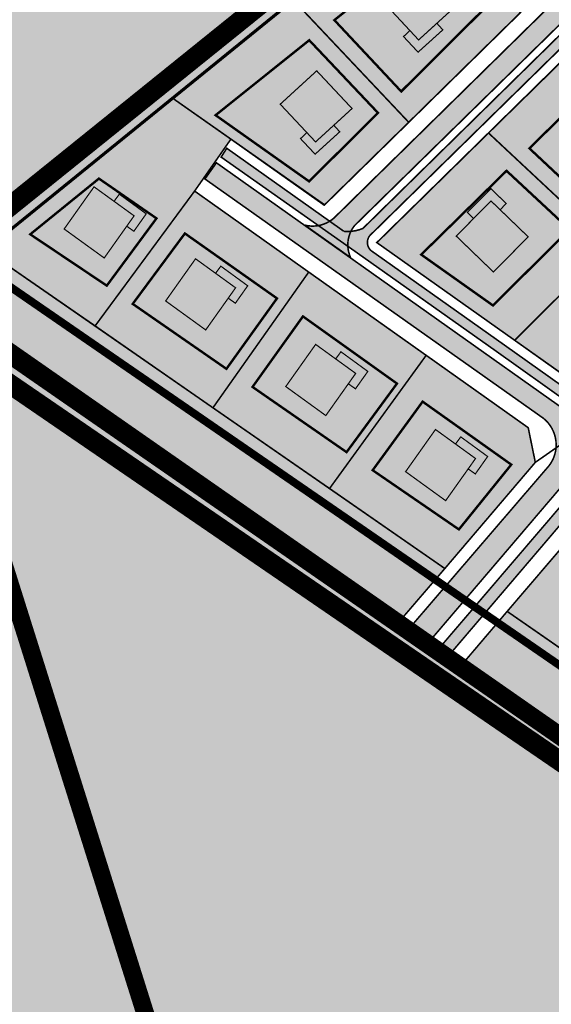
# Model space of a CAD drawing. Units: metres. Extents: x -903879 to 1088536, y 205509 to 13168719.
# Drawn here: x 547567 to 547701, y 6586887 to 6587135 of the extents above; entities that cross this region are included whole.
import ezdxf

# ---------------------------------------------------------------- set-up
doc = ezdxf.new("R2010")
doc.units = ezdxf.units.M
doc.linetypes.add('DASHDOT', pattern=[8, 4, -2, 0, -2])
doc.linetypes.add('DASHED', pattern=[0.75, 0.5, -0.25])
doc.layers.get('0').update_dxf_attribs({"lineweight": 9})
doc.layers.add('Dp.ala', color=7, linetype='DASHDOT', lineweight=0, true_color=0x0d0d0d)
for name, color, linetype, lineweight in [('dp.plan', 5, 'Continuous', 0), ('OPT-kinnistu piir', 38, 'Continuous', 0), ('OPT-plan.hoone', 7, 'Continuous', 9), ('OPT-tee kontuurjoon', 7, 'Continuous', 0)]:
    doc.layers.add(name, color=color, linetype=linetype, lineweight=lineweight)
for name, color, linetype in [('dp_hoonestus', 7, 'DASHDOT'), ('dp_krunt', 1, 'Continuous'), ('dp_transp_jjt_jalg', 174, 'Continuous'), ('dp_transp_tee_avalikuks', 174, 'Continuous'), ('majad', 41, 'Continuous'), ('Opt-hoone', 7, 'Continuous'), ('OPT-parkimine', 7, 'Continuous'), ('OPT-plan.haljastus', 7, 'Continuous')]:
    doc.layers.add(name, color=color, linetype=linetype)

# ---------------------------------------------------------------- blocks, each defined once
blk = doc.blocks.new('eev2')
at = {"layer": 'Opt-hoone', "ltscale": 3}
h = blk.add_hatch(color=40, dxfattribs=at)
h.dxf.hatch_style = 1
h.paths.add_polyline_path([(552867.9210332646, 6584432.191338426), (552864.7900232256, 6584444.253849711), (552852.2162423973, 6584440.841382107), (552855.3472524363, 6584428.77887082)])
at = {"layer": 'OPT-parkimine', "ltscale": 3}
h = blk.add_hatch(color=40, dxfattribs=at)
h.dxf.hatch_style = 1
h.paths.add_polyline_path([(552866.3555282451, 6584438.222594068), (552868.5199666163, 6584438.766361986), (552870.597120715, 6584430.638034835), (552865.4059129251, 6584429.226578942), (552864.822443232, 6584431.350395017), (552867.9210332646, 6584432.191338426)])
at = {"layer": 'Opt-hoone', "color": 150, "ltscale": 3, "const_width": 0.3, "flags": 128}
for points in [[(552867.9210332646, 6584432.191338426), (552864.7900232256, 6584444.253849711), (552852.2162423973, 6584440.841382107), (552855.3472524363, 6584428.77887082), (552867.9210332646, 6584432.191338426)], [(552866.3555282451, 6584438.222594068), (552868.5199666163, 6584438.766361986), (552870.597120715, 6584430.638034835), (552865.4059129251, 6584429.226578942), (552865.4059129251, 6584429.226578942), (552865.4059129251, 6584429.226578942), (552864.822443232, 6584431.350395017), (552867.9210332646, 6584432.191338426), (552866.3555282451, 6584438.222594068)]]:
    blk.add_lwpolyline(points, dxfattribs=at)

msp = doc.modelspace()

# ---------------------------------------------------------------- hatches: boundary and pattern name
at = {"true_color": 0x98ce92, "transparency": 33554687}
h = msp.add_hatch(color=73, dxfattribs=at)
h.dxf.hatch_style = 1
h.paths.add_polyline_path([(547690.1298264799, 6586986.23585841), (547677.0867169251, 6586970.890161308), (547758.217343798, 6586914.565725475), (548025.9947250587, 6587090.826591712), (547926.0796251489, 6587137.53624668), (547904.0348519882, 6587091.550358472), (547929.7117024796, 6587079.4834004), (547912.7384180446, 6587040.309649532), (547758.5123768088, 6586938.703822986)])
h = msp.add_hatch(color=73, dxfattribs=at)
h.dxf.hatch_style = 1
h.paths.add_polyline_path([(547558.699952528, 6587077.344073797), (547542.5373437984, 6587064.21572548), (547661.3224923742, 6586981.796281205), (547674.4219955378, 6586997.050102463)])
at = {"layer": 'dp_transp_jjt_jalg', "ltscale": 0.2, "transparency": 33554687}
h = msp.add_hatch(color=53, dxfattribs=at)
h.dxf.hatch_style = 1
edge = h.paths.add_edge_path()
edge.add_arc((547849.0224315634, 6587179.876011092), 3.511379441575007, -31.810907036613628, 31.4905732398297, ccw=False)
edge.add_line((547852.0063750014, 6587178.025101277), (547820.7620192172, 6587119.42362812))
edge.add_line((547820.7620192172, 6587119.42362812), (547819.396805277, 6587119.078832553))
edge.add_line((547819.396805277, 6587119.078832553), (547808.7647553044, 6587124.220094901))
edge.add_line((547808.7647553044, 6587124.220094901), (547739.195930598, 6587155.591371534))
edge.add_arc((547734.3363495291, 6587142.030807946), 14.40501346764197, 70.28428593908215, 126.2792974055006)
edge.add_line((547725.8125870812, 6587153.643296341), (547653.7835146409, 6587082.817881241))
edge.add_arc((547649.8934875868, 6587092.213562747), 10.16912687633027, 264.9483519610466, 292.4906737248958, ccw=False)
edge.add_line((547648.9980582852, 6587082.083935518), (547619.4732867598, 6587103.043023271))
edge.add_line((547619.4732867598, 6587103.043023271), (547618.0552072068, 6587100.815866644))
edge.add_line((547618.0552072068, 6587100.815866644), (547649.9472912156, 6587078.344220357))
edge.add_line((547649.9472912156, 6587078.344220357), (547687.0571092583, 6587052.069861878))
edge.add_line((547687.0571092583, 6587052.069861878), (547719.8603628753, 6587028.677352963))
edge.add_arc((547725.8810916531, 6587023.37718214), 8.021283299419784, 119.8122390032558, 138.6418761851445, ccw=False)
edge.add_line((547721.8932359518, 6587030.336922988), (547688.6055078775, 6587053.996924651))
edge.add_line((547688.6055078775, 6587053.996924651), (547655.8348378119, 6587077.229195743))
edge.add_arc((547657.6834581972, 6587079.288963966), 2.767678171716426, 140.885376361398, 228.0923564756378, ccw=False)
edge.add_line((547655.536057073, 6587081.035019771), (547727.5768763387, 6587151.768733869))
edge.add_arc((547734.5742056709, 6587141.79310488), 12.18506428066436, 72.5049261125975, 125.0474487515879, ccw=False)
edge.add_line((547738.2373260077, 6587153.414522217), (547807.6608834387, 6587121.650024374))
edge.add_line((547807.6608834387, 6587121.650024374), (547816.7875283546, 6587117.493643845))
edge.add_arc((547815.3898528178, 6587114.92338366), 2.925702365010557, -16.203865023594574, 61.46320210476472, ccw=False)
edge.add_line((547818.1993312569, 6587114.106949199), (547811.5740471358, 6587099.945189736))
edge.add_arc((547775.5308652458, 6587119.238186809), 40.88191160921448, 317.7689037369899, 331.84099126728086, ccw=False)
edge.add_line((547805.8014647226, 6587091.760532176), (547775.9433826257, 6587059.630966719))
edge.add_line((547775.9433826257, 6587059.630966719), (547726.4086506921, 6587029.523899277))
edge.add_arc((547724.7657266852, 6587033.249289149), 4.071575738695836, 226.7343777538124, 293.797827873445, ccw=False)
edge.add_arc((547725.0805066634, 6587024.403987819), 6.650030580450556, 117.8377736114404, 140.6078276840831)
edge.add_arc((547717.7649075566, 6587027.325741271), 2.534271131541072, -60.34714847085638, 30.82280527018378, ccw=False)
edge.add_line((547719.0187222519, 6587025.123360995), (547712.5483175501, 6587021.247180263))
edge.add_arc((547720.3362837238, 6587005.991442481), 17.1286296119016, 117.0440495387514, 137.1755613192723)
edge.add_line((547707.773461759, 6587017.634700472), (547671.2522081839, 6586974.906659011))
edge.add_line((547671.2522081839, 6586974.906659011), (547673.7512746871, 6586973.160315844))
edge.add_line((547673.7512746871, 6586973.160315844), (547710.3409085599, 6587016.098964992))
edge.add_arc((547721.7457545947, 6587004.976693943), 15.93033039085845, 112.03295894515901, 135.7186674153579, ccw=False)
edge.add_line((547715.7696522583, 6587019.743603817), (547720.3823458204, 6587022.553244602))
edge.add_arc((547721.9951430979, 6587019.791317782), 3.198336257340413, 44.22371699215847, 120.28232971097711, ccw=False)
edge.add_line((547724.2871411018, 6587022.022035148), (547725.4457345586, 6587021.04756522))
edge.add_line((547725.4457345586, 6587021.04756522), (547727.7370786222, 6587022.417313896))
edge.add_line((547727.7370786222, 6587022.417313896), (547726.6285056351, 6587023.528742522))
edge.add_arc((547727.8314973557, 6587024.879753202), 1.808982846224646, 128.1617093475694, 228.3169058148916, ccw=False)
edge.add_line((547726.7137574793, 6587026.302102143), (547777.855933197, 6587057.281794982))
edge.add_line((547777.855933197, 6587057.281794982), (547808.6098901344, 6587090.433026535))
edge.add_arc((547774.0222965402, 6587120.476403975), 45.81382060700076, 319.0218587407957, 331.2269043157969)
edge.add_line((547814.1796129941, 6587098.424281768), (547821.076511986, 6587113.144611936))
edge.add_arc((547823.2366389537, 6587111.722871158), 2.586019210260867, 69.7585946320807, 146.6481015469175, ccw=False)
edge.add_line((547824.1313403639, 6587114.149186213), (547910.558766755, 6587073.517390228))
edge.add_arc((547908.3134291038, 6587070.174760206), 4.026750132969419, -16.440440078555184, 56.109643011500225, ccw=False)
edge.add_line((547912.1755433654, 6587069.035115494), (547905.2275410248, 6587053.328228666))
edge.add_arc((547889.6198781639, 6587059.4744511), 16.77424186624756, 300.49073554285957, 338.50571875464016, ccw=False)
edge.add_line((547898.1311122989, 6587045.019898748), (547794.4123316144, 6586976.790435873))
edge.add_arc((547791.6744583555, 6586983.978996746), 7.692292077815383, 232.4548483840816, 290.8500999211621, ccw=False)
edge.add_line((547786.9868798897, 6586977.879983258), (547727.846458711, 6587022.324284402))
edge.add_line((547727.846458711, 6587022.324284402), (547725.5224983537, 6587020.894789283))
edge.add_line((547725.5224983537, 6587020.894789283), (547787.5564470391, 6586974.223223614))
edge.add_line((547787.5564470391, 6586974.223223614), (547799.1638242338, 6586965.474034479))
edge.add_line((547799.1638242338, 6586965.474034479), (547801.3799431887, 6586966.934260922))
edge.add_line((547801.3799431887, 6586966.934260922), (547795.0908188634, 6586971.706918182))
edge.add_arc((547796.3675431133, 6586972.949813507), 1.781800661853207, 123.6951059294793, 224.2307814212176, ccw=False)
edge.add_line((547795.3790475697, 6586974.432274353), (547901.5597440344, 6587044.33226917))
edge.add_arc((547895.0060644838, 6587055.372222122), 12.83866335813655, 300.6947627610493, 338.9842721916491)
edge.add_line((547906.9907258713, 6587050.767966672), (547914.8099792006, 6587069.037098582))
edge.add_arc((547917.0588911404, 6587067.654408023), 2.639969336050608, 80.74020315671629, 148.4156994304456, ccw=False)
edge.add_line((547917.4836921094, 6587070.259975567), (547924.3221117002, 6587067.044412102))
edge.add_line((547924.3221117002, 6587067.044412102), (547925.3164991669, 6587069.339423832))
edge.add_line((547925.3164991669, 6587069.339423832), (547916.5132802014, 6587073.637172997))
edge.add_line((547916.5132802014, 6587073.637172997), (547824.8453532255, 6587116.617624819))
edge.add_arc((547826.1030795226, 6587118.430584803), 2.206512937166284, 159.4624148567297, 235.2493342344137, ccw=False)
edge.add_line((547824.036807567, 6587119.20467753), (547854.766111947, 6587176.88787774))
edge.add_arc((547858.1115275874, 6587174.632492337), 4.034670881395312, 83.18602338350502, 146.0132557311476, ccw=False)
edge.add_line((547858.5902259024, 6587178.638664706), (547852.016676525, 6587181.710209198))
at = {"layer": 'dp_transp_tee_avalikuks', "ltscale": 0.2, "true_color": 0x939598, "transparency": 33554687}
h = msp.add_hatch(color=252, dxfattribs=at)
h.dxf.hatch_style = 1
edge = h.paths.add_edge_path()
edge.add_line((547834.4443437875, 6587168.532726467), (547829.0647239096, 6587159.853056286))
edge.add_arc((547993.2608231183, 6587058.842228809), 192.7784901454543, 148.4008320106288, 154.2169406314723)
edge.add_line((547819.6739296642, 6587142.694102275), (547816.7141759695, 6587136.245308567))
edge.add_arc((547809.3285195972, 6587141.030662229), 8.800427814845419, 244.0465667559233, 327.0597766931606, ccw=False)
edge.add_line((547805.4770958509, 6587133.117757273), (547739.6640223985, 6587162.94211793))
edge.add_arc((547744.4336759169, 6587167.40422172), 6.531459631259508, 172.6585779982617, 223.0919356708129, ccw=False)
edge.add_line((547737.9557590886, 6587168.238822511), (547732.1308304901, 6587170.713929956))
edge.add_line((547732.1308304901, 6587170.713929956), (547729.9322435905, 6587167.487319176))
edge.add_arc((547646.1611843575, 6587245.449375782), 114.4363256805607, 311.96028543434625, 317.0570204195037, ccw=False)
edge.add_line((547722.6750665738, 6587160.353556476), (547647.1078885907, 6587086.045781027))
edge.add_arc((547641.1043294015, 6587091.564881209), 8.154948789795954, 256.3073308963681, 317.4075273968011, ccw=False)
edge.add_line((547639.1739401903, 6587083.641700834), (547650.682862011, 6587075.466897867))
edge.add_arc((547657.7082659849, 6587078.702683643), 7.734766356472038, 141.3849054436598, 204.730021660145, ccw=False)
edge.add_line((547651.6646592312, 6587083.529838912), (547726.3399119617, 6587156.782067345))
edge.add_arc((547733.3876169678, 6587148.312349246), 11.018451366833, 65.48901906088457, 129.7640521308948, ccw=False)
edge.add_line((547737.9588157984, 6587158.337837352), (547806.6199152229, 6587127.088178871))
edge.add_arc((547803.1168634361, 6587120.584507086), 7.387091342775875, -25.28815290041348, 61.69190517890303, ccw=False)
edge.add_line((547809.7960564307, 6587117.428956509), (547805.934891069, 6587109.116812102))
edge.add_arc((547756.0186598588, 6587131.925387637), 54.88042689489431, 321.6223241495574, 335.4425829257029, ccw=False)
edge.add_line((547799.0413701243, 6587097.853292638), (547775.6364473249, 6587072.440060197))
edge.add_arc((547735.7094101555, 6587109.099788656), 54.20428016077139, 301.9964056479457, 317.44284442138337, ccw=False)
edge.add_line((547764.430418647, 6587063.130150208), (547719.4695643559, 6587035.906832656))
edge.add_arc((547712.8373510228, 6587046.55331677), 12.54328018067988, 240.4159919414838, 301.9207883168221, ccw=False)
edge.add_line((547706.6447441232, 6587035.645269398), (547616.8628342199, 6587099.377564966))
edge.add_line((547616.8628342199, 6587099.377564966), (547613.9770162366, 6587095.294409021))
edge.add_line((547613.9770162366, 6587095.294409021), (547699.2437053538, 6587034.948703641))
edge.add_arc((547693.8735741979, 6587028.235704228), 8.596666199645833, -43.4214488239939, 51.34158847299062, ccw=False)
edge.add_line((547700.1174825022, 6587022.32670441), (547664.0658813752, 6586980.322123043))
edge.add_line((547664.0658813752, 6586980.322123043), (547668.9366771417, 6586976.793617589))
edge.add_line((547668.9366771417, 6586976.793617589), (547705.2405651766, 6587019.388524351))
edge.add_arc((547710.4539790602, 6587013.837453711), 7.615383744125343, 60.736059096771385, 133.2033542228845, ccw=False)
edge.add_arc((547692.7399424474, 6586986.988547576), 39.76521209424338, 48.61676095659129, 57.378863412030285, ccw=False)
edge.add_line((547719.0284221115, 6587016.824564901), (547723.6810160759, 6587019.790352895))
edge.add_line((547723.6810160759, 6587019.790352895), (547720.4790297229, 6587022.462950895))
edge.add_arc((547723.6102401331, 6587025.912670868), 4.658867515272421, 124.07266605430371, 227.7708885040937, ccw=False)
edge.add_line((547721.0001380718, 6587029.771739895), (547768.1459223322, 6587058.482037689))
edge.add_arc((547746.447646982, 6587096.448853188), 43.72978655734299, 299.7482397054402, 320.4454393398154)
edge.add_line((547780.1641222831, 6587068.601168803), (547804.0490153292, 6587094.282819871))
edge.add_arc((547749.391877419, 6587134.640570458), 67.94226046428174, 323.5585726643793, 335.6518415088279)
edge.add_line((547811.291153959, 6587106.62931699), (547815.9868344186, 6587116.618781266))
edge.add_arc((547821.9104714943, 6587112.00117306), 7.510777705625018, 55.706569615079616, 142.0627840358437, ccw=False)
edge.add_line((547826.1422789184, 6587118.206298979), (547912.8127945759, 6587077.481259475))
edge.add_arc((547909.8932953414, 6587070.855799776), 7.240179004368823, -21.15111396730572, 66.21938075363329, ccw=False)
edge.add_line((547916.6457180241, 6587068.243333521), (547908.7206819343, 6587050.109038))
edge.add_arc((547883.7127508784, 6587062.922494008), 28.09948879550155, 316.5685134987169, 332.87050135819817, ccw=False)
edge.add_line((547904.1185146987, 6587043.604469433), (547798.3773528652, 6586973.988988284))
edge.add_arc((547791.5925112738, 6586984.295191869), 12.33903998526483, 236.255158930206, 303.3579485321518, ccw=False)
edge.add_line((547784.7382317537, 6586974.035037873), (547723.7723590601, 6587019.690765574))
edge.add_line((547723.7723590601, 6587019.690765574), (547719.0284221115, 6587016.824564901))
edge.add_line((547719.0284221115, 6587016.824564901), (547781.6516887031, 6586969.976249024))
edge.add_arc((547791.5575462145, 6586983.080553262), 16.42707528991621, 232.9134919744517, 304.3372001043331)
edge.add_line((547800.8234398591, 6586969.516187536), (547907.1008100824, 6587039.512744664))
edge.add_arc((547899.0952905196, 6587051.879809248), 14.73202735184654, 302.9160225176393, 339.3291398158473)
edge.add_line((547912.8789241958, 6587046.679417668), (547921.235065083, 6587066.25892087))
edge.add_arc((547910.8474218888, 6587071.096049115), 11.45866226008528, 335.0304048848233, 425.608179783433)
edge.add_arc((547916.6299450502, 6587084.238811212), 2.903525696113416, 151.1707022010494, 248.79147820910072, ccw=False)
edge.add_line((547914.0862816784, 6587085.638896251), (547916.9296181218, 6587091.625708637))
edge.add_line((547916.9296181218, 6587091.625708637), (547909.4408157984, 6587095.166168611))
edge.add_line((547909.4408157984, 6587095.166168611), (547906.6776228399, 6587089.032432128))
edge.add_arc((547903.925845862, 6587090.325363402), 3.040386129548709, 252.8090000230007, 334.83336411067967, ccw=False)
edge.add_line((547903.027235445, 6587087.420807131), (547826.3686066648, 6587123.581790417))
edge.add_arc((547829.2863813861, 6587130.455597376), 7.467438077868421, 156.5314808167928, 246.99988151938578, ccw=False)
edge.add_line((547822.4366570588, 6587133.429468267), (547825.5110188399, 6587139.960934633))
edge.add_arc((547936.0686684712, 6587089.205953081), 121.6513955709654, 145.9734223512559, 155.3410159388595, ccw=False)
edge.add_line((547835.2466569645, 6587157.279325556), (547840.2603437875, 6587164.589726467))
edge.add_line((547840.2603437875, 6587164.589726467), (547834.4443437875, 6587168.532726467))
at = {"layer": 'majad', "lineweight": 15, "ltscale": 100, "true_color": 0xccd28e}
h = msp.add_hatch(color=53, dxfattribs=at)
h.paths.add_polyline_path([(547542.477343796, 6587064.205725482), (547616.8473437969, 6586827.895725479), (547684.5847902744, 6586852.029153494), (547684.9701810335, 6586852.279571989), (547763.0173437966, 6586880.21572548), (547755.7658787699, 6586916.215048278)], flags=17)
h.paths.add_polyline_path([(547753.6762078536, 6586917.836951191), (547648.5456353157, 6586991.115774049), (547542.8736948747, 6587064.139485925), (547635.9278590336, 6587140.118369137), (547542.4773437973, 6587064.205725479), (547755.7658787698, 6586916.215048278)])
h.paths.add_polyline_path([(547635.9278590345, 6587140.118369136), (547423.3073437965, 6587306.58572548), (547351.5773437965, 6587207.41572548), (547306.3673437965, 6587148.53572548), (547263.0673437965, 6587098.71572548), (547319.567343796, 6587009.195725479), (547376.7473437976, 6587047.305725486), (547449.3373437956, 6587085.245725478), (547473.657343797, 6587087.915725481), (547505.0273437966, 6587033.805725479), (547542.4773437965, 6587064.20572548)])
h.paths.add_polyline_path([(547514.7349850723, 6587143.820577865), (547518.2709875179, 6587148.476575123), (547524.0876755631, 6587144.044897332), (547520.5585064944, 6587139.397897858)], flags=16)
h.paths.add_polyline_path([(547540.9147750606, 6587146.582211873), (547548.6662368797, 6587156.78887477), (547557.851578772, 6587149.813056355), (547550.1001169507, 6587139.606393456)], flags=16)
h.paths.add_polyline_path([(547569.7645547871, 6587154.664625597), (547574.6868980393, 6587161.146073795), (547577.9715512664, 6587158.651540143), (547586.8731080818, 6587170.372579575), (547591.8993817149, 6587166.553920669), (547578.0710202013, 6587148.345558471)], flags=16)
h.paths.add_polyline_path([(547554.4620773855, 6587178.899265922), (547558.918369717, 6587184.767046051), (547573.5285969982, 6587173.671292218), (547569.07230467, 6587167.803512099)], flags=16)
h.paths.add_polyline_path([(547542.4773437965, 6587064.205725481), (547505.0273437961, 6587033.80572548), (547473.6573437966, 6587087.91572548), (547449.3373437976, 6587085.245725479), (547376.7473437926, 6587047.305725477), (547319.567343797, 6587009.195725478), (547369.6673437972, 6586931.545725479), (547593.5873437973, 6586819.69572548), (547616.8473437616, 6586827.895725488), (547689.5100921546, 6586845.155286005), (547684.5847902737, 6586852.029153493), (547616.847343735, 6586827.895725416), (547593.5873437963, 6586819.695725479), (547608.1273437246, 6586778.545725483), (547656.4873437963, 6586642.91572548), (547823.3074499596, 6586696.882925868), (547806.7511736545, 6586747.295962686), (547758.5873437965, 6586727.156800924), (547689.5100921543, 6586845.155286006), (547616.8473437966, 6586827.895725478)])
h.paths.add_polyline_path([(547478.2131447095, 6587030.206315981), (547473.7640632387, 6587030.530200048), (547474.1253694686, 6587037.572714408), (547479.8423606445, 6587037.279412269), (547479.6798159092, 6587034.111120285), (547478.4152115992, 6587034.144966508)], flags=16)
h.paths.add_polyline_path([(547488.6193272724, 6587041.395238422), (547482.702188227, 6587041.417728177), (547482.7137064174, 6587045.416555043), (547481.093214807, 6587045.421196969), (547481.107593668, 6587049.187627342), (547486.891555786, 6587049.191116531), (547486.8752309636, 6587044.895994914), (547488.6193272722, 6587044.889365982)], flags=16)
h.paths.add_polyline_path([(547471.0703332622, 6587046.19024698), (547467.1177934565, 6587046.295520278), (547467.198950699, 6587049.037536346), (547462.3387973532, 6587049.166983336), (547462.590037248, 6587057.655490448), (547475.6742459316, 6587057.307001158), (547475.4230060367, 6587048.818494044), (547471.2390832496, 6587048.929930075)], flags=16)
h.paths.add_polyline_path([(547383.7220672623, 6587205.683123874), (547413.0738949314, 6587251.334183395), (547386.0535213886, 6587210.002545139)], flags=16)
at = {"layer": 'OPT-plan.haljastus', "ltscale": 0.2, "true_color": 0xf8d731, "transparency": 33554687}
h = msp.add_hatch(color=40, dxfattribs=at)
h.dxf.hatch_style = 1
h.paths.add_polyline_path([(547636.2873437983, 6587140.365725477), (547665.3262761272, 6587109.588990537), (547693.4839510465, 6587137.267820831), (547667.2210679195, 6587164.978584929)])
h.paths.add_polyline_path([(547605.8617808123, 6587115.649254407), (547644.1248856355, 6587088.774193278), (547665.3262761272, 6587109.588990537), (547636.2873437983, 6587140.365725477)])
h.paths.add_polyline_path([(547667.2210679195, 6587164.978584929), (547693.4839510465, 6587137.267820831), (547729.0884685391, 6587172.266853963), (547695.5257188425, 6587187.462571098)])
h = msp.add_hatch(color=40, dxfattribs=at)
h.dxf.hatch_style = 1
h.paths.add_polyline_path([(547750.9031882277, 6587113.129475984), (547741.5156161657, 6587103.770505279), (547725.9147475054, 6587088.364341685), (547755.0101838921, 6587060.824604039), (547763.872841727, 6587066.297828572), (547772.0455491667, 6587072.986168861), (547782.13369694, 6587084.036822781)])
h.paths.add_polyline_path([(547772.4152950887, 6587134.619477808), (547750.9031882277, 6587113.129475984), (547782.13369694, 6587084.036822781), (547797.5240011122, 6587100.399891501), (547801.0431270269, 6587106.233437303), (547806.4751666245, 6587118.830382794)])
h.paths.add_polyline_path([(547737.5007629715, 6587150.8125624), (547729.2300995066, 6587149.957522818), (547711.206915353, 6587132.199842056), (547741.5156161657, 6587103.770505279), (547751.6009878602, 6587113.830762741), (547772.4152950887, 6587134.619477808)])
h.paths.add_polyline_path([(547725.9147475054, 6587088.364341685), (547692.0087622749, 6587054.61829955), (547710.1232720843, 6587041.728355776), (547720.1899456735, 6587039.883247115), (547754.9036830902, 6587060.925244983)])
h.paths.add_polyline_path([(547711.206915353, 6587132.199842056), (547741.5156161657, 6587103.770505279), (547725.9147475054, 6587088.364341685), (547715.890460536, 6587078.388054554), (547685.425389164, 6587106.899215393)])
h.paths.add_polyline_path([(547715.890460536, 6587078.388054554), (547692.0087622749, 6587054.61829955), (547657.2885995052, 6587079.2521583), (547685.425389164, 6587106.899215393)])
h = msp.add_hatch(color=40, dxfattribs=at)
h.dxf.hatch_style = 1
h.paths.add_polyline_path([(547620.5174491474, 6587105.341594704), (547611.3753860919, 6587092.242885515), (547586.3039071698, 6587058.23926917), (547558.699952528, 6587077.344073797), (547594.8336699464, 6587106.694287998), (547605.8599318981, 6587115.650553038)])
h.paths.add_polyline_path([(547640.1264343498, 6587071.818046574), (547615.9895282286, 6587037.589262313), (547586.3039071698, 6587058.23926917), (547611.3753860919, 6587092.242885515)])
h.paths.add_polyline_path([(547669.7181605187, 6587050.814239774), (547645.3746578769, 6587017.228843208), (547615.9895282286, 6587037.589262313), (547640.1264343498, 6587071.818046574)])
h.paths.add_polyline_path([(547697.2170678569, 6587023.82417995), (547674.4219955007, 6586997.050102427), (547645.3746578769, 6587017.228843208), (547669.7225691852, 6587050.82032217), (547695.43091705, 6587032.563281318)])
h = msp.add_hatch(color=40, dxfattribs=at)
h.dxf.hatch_style = 1
h.paths.add_polyline_path([(547753.8662432297, 6586987.27198682), (547725.4741848244, 6586961.724479865), (547758.5123768088, 6586938.703822986), (547790.7367704728, 6586959.921351171)])
h.paths.add_polyline_path([(547713.639440582, 6587013.747006769), (547690.1298264799, 6586986.23585841), (547725.4741848244, 6586961.724479865), (547753.8662432297, 6586987.27198682), (547716.9073875211, 6587015.724544921)])

# ---------------------------------------------------------------- linework, layer by layer
at = {"layer": 'Dp.ala', "color": 158, "ltscale": 3, "true_color": 0x002a38, "const_width": 5, "flags": 128}
msp.add_lwpolyline([(547751.8374401152, 6587239.238959344), (547534.8208822252, 6587064.178757647), (547758.6987467018, 6586910.547381151), (548046.6499942448, 6587098.659452699), (547751.8374401152, 6587239.238959344), (547751.8374401152, 6587239.238959344)], dxfattribs=at)
at = {"layer": 'dp.plan', "color": 6, "linetype": 'DASHED', "lineweight": 0, "ltscale": 25, "const_width": 4.5}
for points in [[(547756.5762133033, 6586726.390287847), (547677.638056248, 6586854.347688403), (547677.638056248, 6586854.347688403), (547677.638056248, 6586854.347688403), (547677.638056248, 6586854.347688403), (547677.638056248, 6586854.347688403), (547677.638056248, 6586854.347688403), (547756.6672447575, 6586882.782281659), (547754.5794015351, 6586919.1550643), (547543.5367486246, 6587066.501798847)], [(547593.5873437965, 6586819.695725479), (547593.5873437965, 6586819.695725479), (547593.5873437965, 6586819.695725479), (547593.5873437965, 6586819.695725479), (547593.5873437965, 6586819.695725479), (547593.5873437965, 6586819.695725479), (547593.5873437965, 6586819.695725479), (547616.8473437965, 6586827.895725479), (547542.4773437965, 6587064.20572548), (547542.4773437965, 6587064.20572548), (547542.4773437965, 6587064.20572548)]]:
    msp.add_lwpolyline(points, dxfattribs=at)
at = {"layer": 'dp_hoonestus', "const_width": 0.6, "flags": 128}
for points in [[(547671.1059527489, 6587155.007961874), (547646.5856544307, 6587135.362151943), (547663.4296548867, 6587117.370549005), (547685.6213943152, 6587139.47835913)], [(547640.2541610356, 6587130.289321499), (547616.6558228211, 6587111.382191528), (547640.2251513267, 6587094.687719049), (547657.5893609901, 6587111.956928255)], [(547716.9588157984, 6587123.973284321), (547695.7299676423, 6587103.017397218), (547711.5104493675, 6587088.199654103), (547731.7151988605, 6587108.275739474)], [(547689.970237537, 6587097.355616102), (547668.4714676745, 6587076.222450659), (547686.548607863, 6587063.39677006), (547705.8426211677, 6587082.567918831)], [(547587.2654419688, 6587095.393575157), (547569.9588157984, 6587081.335979607), (547589.2463487065, 6587068.388631294), (547601.7692832389, 6587085.360885099)], [(547608.9246547904, 6587081.561469369), (547595.7795662998, 6587063.787712889), (547619.3914788582, 6587047.404540066), (547632.1312466034, 6587065.182573395)], [(547638.6691858044, 6587060.641304255), (547625.9650642597, 6587042.843444668), (547649.6634865048, 6587026.400246926), (547662.363435336, 6587043.700890908)], [(547668.8266362991, 6587039.143891713), (547656.2382811931, 6587021.838312462), (547677.9652221482, 6587006.908666904), (547691.1611533964, 6587023.259219022)]]:
    msp.add_lwpolyline(points, close=True, dxfattribs=at)
at = {"layer": 'dp_krunt', "ltscale": 0.5, "const_width": 0.4, "flags": 128}
for points in [[(547636.2873437983, 6587140.365725477), (547665.3262761272, 6587109.588990537), (547693.4839510465, 6587137.267820831), (547667.2210679195, 6587164.978584929), (547636.2873437983, 6587140.365725477)], [(547605.8617808123, 6587115.649254407), (547644.1248856355, 6587088.774193278), (547665.3262761272, 6587109.588990537), (547636.2873437983, 6587140.365725477), (547605.8617808123, 6587115.649254407)], [(547690.1298264799, 6586986.23585841), (547677.0867169251, 6586970.890161308), (547758.217343798, 6586914.565725475), (548025.9947250587, 6587090.826591712), (547926.0796251489, 6587137.53624668), (547904.0348519882, 6587091.550358472), (547929.7117024796, 6587079.4834004), (547912.7384180446, 6587040.309649532), (547758.5123768088, 6586938.703822986), (547690.1298264799, 6586986.23585841)], [(547711.206915353, 6587132.199842056), (547741.5156161657, 6587103.770505279), (547725.9147475054, 6587088.364341685), (547715.890460536, 6587078.388054554), (547685.425389164, 6587106.899215393), (547711.206915353, 6587132.199842056)], [(547620.5174491474, 6587105.341594704), (547611.3753860919, 6587092.242885515), (547586.3039071698, 6587058.23926917), (547558.699952528, 6587077.344073797), (547594.8336699464, 6587106.694287998), (547605.8599318981, 6587115.650553038), (547620.5174491474, 6587105.341594704)], [(547715.890460536, 6587078.388054554), (547692.0087622749, 6587054.61829955), (547657.2885995052, 6587079.2521583), (547685.425389164, 6587106.899215393), (547715.8904605358, 6587078.388054554)], [(547640.1264343498, 6587071.818046574), (547615.9895282286, 6587037.589262313), (547586.3039071698, 6587058.23926917), (547611.3753860919, 6587092.242885515), (547640.1264343498, 6587071.818046574)], [(547725.9147475054, 6587088.364341685), (547692.0087622749, 6587054.61829955), (547710.1232720843, 6587041.728355776), (547720.1899456735, 6587039.883247115), (547754.9036830902, 6587060.925244983), (547725.9147475054, 6587088.364341685)], [(547558.699952528, 6587077.344073797), (547542.5373437984, 6587064.21572548), (547661.3224923742, 6586981.796281205), (547661.3224923742, 6586981.796281205), (547674.4219955378, 6586997.050102463), (547558.699952528, 6587077.344073797)], [(547669.7181605187, 6587050.814239774), (547645.3746578769, 6587017.228843208), (547615.9895282286, 6587037.589262313), (547640.1264343498, 6587071.818046574), (547669.7181605402, 6587050.814239758)], [(547697.2170678569, 6587023.82417995), (547674.4219955007, 6586997.050102427), (547645.3746578769, 6587017.228843208), (547669.7225691852, 6587050.82032217), (547695.43091705, 6587032.563281318), (547697.2170678785, 6587023.824179934)], [(547713.639440582, 6587013.747006769), (547690.1298264799, 6586986.23585841), (547725.4741848244, 6586961.724479865), (547753.8662432297, 6586987.27198682), (547716.9073875211, 6587015.724544921), (547713.639440582, 6587013.747006769), (547713.639440582, 6587013.747006769)]]:
    msp.add_lwpolyline(points, dxfattribs=at)
at = {"layer": 'dp_krunt', "ltscale": 0.2, "flags": 128}
for points, const_width in [([(547693.4839510465, 6587137.267820831), (547665.3262761272, 6587109.588990537), (547644.0312745828, 6587088.68228916), (547620.5174491474, 6587105.341594704), (547611.3753860919, 6587092.242885515), (547640.9572937993, 6587071.228564215), (547670.4507276707, 6587050.299372921), (547695.43091705, 6587032.563281318), (547697.2170678717, 6587023.824179968), (547720.1899456735, 6587039.883247115), (547710.232068066, 6587041.708414689), (547692.0087622749, 6587054.61829955), (547657.2885995052, 6587079.2521583), (547685.425389164, 6587106.899215393), (547711.6056421776, 6587132.638236443), (547729.2513900074, 6587149.959723877)], 0.4), ([(547720.1899455866, 6587039.883247063), (547697.2170678569, 6587023.82417995), (547674.4219401141, 6586997.050140919), (547661.3224923742, 6586981.796281205), (547677.0867169251, 6586970.890161308), (547690.1298265005, 6586986.235858428), (547713.639440582, 6587013.747006769)], 0.3)]:
    msp.add_lwpolyline(points, dxfattribs=dict(at, const_width=const_width))
at = {"layer": 'dp_transp_jjt_jalg', "ltscale": 0.2, "const_width": 0.4, "flags": 128}
for points in [[(547725.8125870812, 6587153.643296341), (547653.7835146409, 6587082.817881241, -0.1207579502619263), (547648.9980582852, 6587082.083935518), (547619.4732867598, 6587103.043023271), (547618.0552072068, 6587100.815866644), (547649.9472912156, 6587078.344220357), (547687.0571092583, 6587052.069861878), (547719.8603628753, 6587028.677352963, -0.08234515783432722), (547721.8932359518, 6587030.336922988), (547688.6055078775, 6587053.996924651), (547655.8348378119, 6587077.229195743, -0.4000067933481649), (547655.536057073, 6587081.035019771), (547727.5768763387, 6587151.768733869, -0.2333629329025902)], [(547707.773461759, 6587017.634700472), (547671.2522081839, 6586974.906659011), (547673.7512746871, 6586973.160315844), (547710.3409085599, 6587016.098964992, -0.103717929483929)]]:
    msp.add_lwpolyline(points, format="xyb", dxfattribs=at)
at = {"layer": 'dp_transp_tee_avalikuks', "ltscale": 0.2, "const_width": 0.4, "flags": 128}
for points in [[(547722.6750665738, 6587160.353556476), (547647.1078885907, 6587086.045781027, -0.2731010329388882), (547639.1739401903, 6587083.641700834), (547650.682862011, 6587075.466897867, -0.2836554900622593), (547651.6646592312, 6587083.529838912), (547726.3399119617, 6587156.782067345, -0.2880445638789724)], [(547706.6447441232, 6587035.645269398), (547616.8628342199, 6587099.377564966), (547613.9770162366, 6587095.294409021), (547699.2437053538, 6587034.948703641), (547699.2437053538, 6587034.948703641, -0.4387769655041522), (547700.1174825022, 6587022.32670441), (547664.0658813752, 6586980.322123043), (547668.9366771417, 6586976.793617589), (547705.2405651766, 6587019.388524351, -0.3271754121299988)]]:
    msp.add_lwpolyline(points, format="xyb", dxfattribs=at)
at = {"layer": 'OPT-kinnistu piir', "ltscale": 2.5, "const_width": 0.8}
for points in [[(547636.2273437965, 6587140.355725479), (547542.4773437965, 6587064.20572548), (547505.0273437964, 6587033.805725479), (547473.6573437965, 6587087.91572548), (547449.3373437965, 6587085.24572548), (547376.7473437965, 6587047.305725479), (547319.5673437965, 6587009.195725479), (547263.0673437965, 6587098.71572548), (547306.3673437965, 6587148.53572548), (547351.5773437965, 6587207.41572548), (547385.6673437965, 6587254.46572548), (547405.3073437965, 6587281.65572548), (547423.3073437965, 6587306.58572548), (547636.2273437965, 6587140.355725479)], [(547542.4773437965, 6587064.20572548), (547636.2273437965, 6587140.355725479), (547724.5373437965, 6587210.34572548), (547754.8673437965, 6587234.53572548), (548040.6573437965, 6587100.50572548), (548033.7573437965, 6587095.96572548), (547758.1573437965, 6586914.555725479), (547542.4773437965, 6587064.20572548)], [(547505.0273437964, 6587033.805725479), (547542.4773437965, 6587064.20572548), (547616.8473437965, 6586827.895725479), (547593.5873437965, 6586819.695725479), (547369.6673437965, 6586931.54572548), (547319.5673437965, 6587009.195725479), (547376.7473437965, 6587047.305725479), (547449.3373437965, 6587085.24572548), (547473.6573437965, 6587087.91572548), (547505.0273437964, 6587033.805725479)], [(547542.4773437965, 6587064.20572548), (547758.1573437965, 6586914.555725479), (547763.0173437966, 6586880.21572548), (547616.8473437965, 6586827.895725479), (547542.4773437965, 6587064.20572548)]]:
    msp.add_lwpolyline(points, close=True, dxfattribs=at)
at = {"layer": 'OPT-kinnistu piir', "const_width": 0.5}
msp.add_lwpolyline([(547542.4073437966, 6587064.24572548), (547616.8473437965, 6586827.895725479), (547593.5573437965, 6586819.71572548), (547369.5373437966, 6586931.58572548), (547319.2573437965, 6587009.20572548), (547376.6473437966, 6587047.305725479), (547420.6573437966, 6587070.305725479), (547462.9473437965, 6587005.725725479), (547509.9573437965, 6587024.765725479), (547504.8073437965, 6587033.775725479)], close=True, dxfattribs=at)
at = {"layer": 'OPT-tee kontuurjoon', "color": 31, "linetype": 'DASHED', "ltscale": 5, "true_color": 0xfecc66, "const_width": 2, "flags": 128}
msp.add_lwpolyline([(547969.1218282556, 6587123.853821496), (547946.533041034, 6587069.622003811), (547924.613796922, 6587044.631300907), (547887.8842283599, 6587020.591814123), (547758.1721220856, 6586934.806876843), (547556.3533432293, 6587074.006914607)], dxfattribs=at)

# ---------------------------------------------------------------- block references
at = {"layer": 'OPT-plan.hoone', "color": 0}
for p, rotation in [((-5536446.813993478, 4009542.456502247), 297.760000307594), ((-5528357.957396802, 3990445.924241939), 297.9397150371818), ((6537083.585927993, 9377785.953507531), 119.7821936402731), ((4310751.335792381, 1155781.086707568), 39.51632617215555), ((6486918.555732742, 9482936.350927878), 120.7925372619223), ((4310776.9090648, 1155762.935634591), 39.51632617215555), ((4310807.172501283, 1155741.343122965), 39.51632617215555), ((4310837.366743531, 1155719.879820411), 39.51632617215555)]:
    msp.add_blockref('eev2', p, dxfattribs=dict(at, rotation=rotation))

doc.saveas('drawing.dxf')
